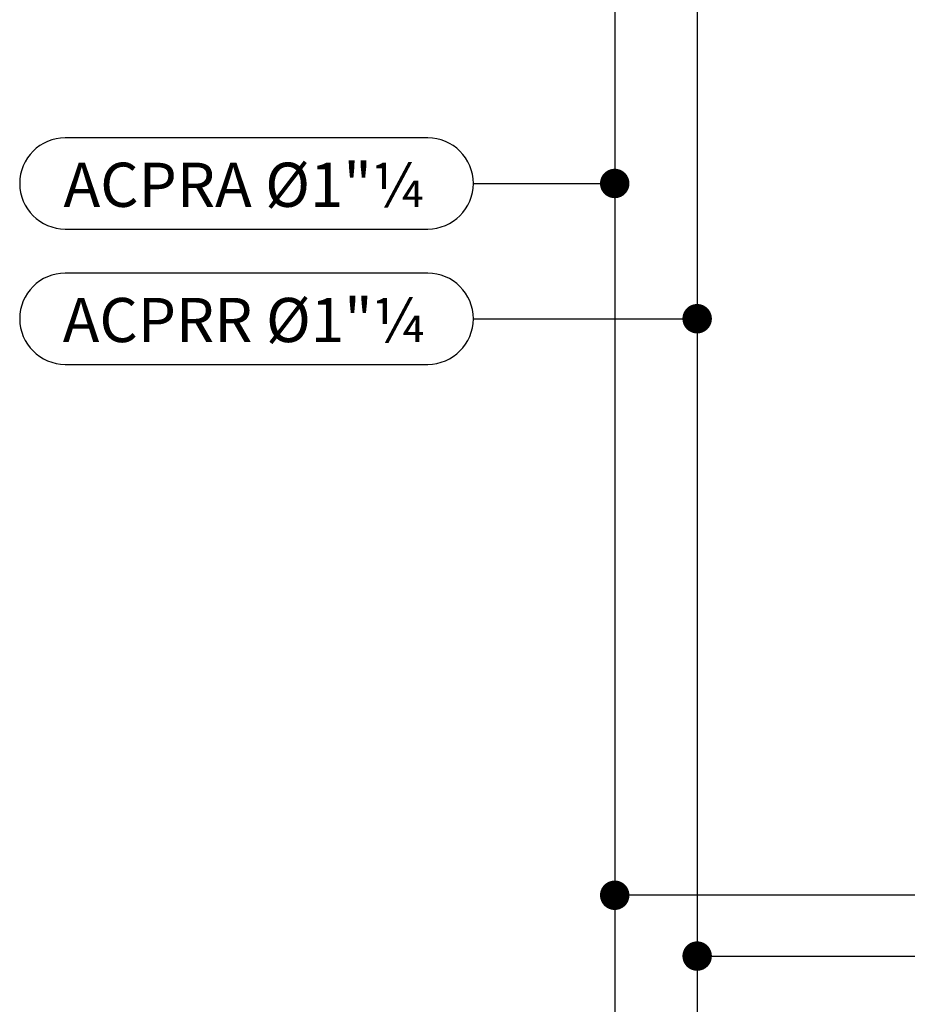
# Model space of a CAD drawing. Units: millimetres. Extents: x -105905 to -21905, y -20923 to 56377.
# Drawn here: x -71598 to -70091, y 9216 to 10888 of the extents above; entities that cross this region are included whole.
import ezdxf
from ezdxf.enums import TextEntityAlignment as Align

# ---------------------------------------------------------------- set-up
doc = ezdxf.new("R2010")
doc.units = ezdxf.units.MM
doc.header["$LTSCALE"] = 1000
for name, color, linetype in [('013 - ACPRA (Circuito acqua di post-riscaldamento - Andata)', 140, 'Continuous'), ('014 - ACPRR (Circuito acqua di post-riscaldamento - Ritorno)', 140, 'Continuous'), ('06-TESTI(TUBAZIONI)', 7, 'Continuous')]:
    doc.layers.add(name, color=color, linetype=linetype)
doc.styles.add('ROMANS', font='ROMANS.shx', dxfattribs={"width": 0.8, "oblique": 15})

msp = doc.modelspace()

# ---------------------------------------------------------------- linework, layer by layer
at = {"layer": '013 - ACPRA (Circuito acqua di post-riscaldamento - Andata)'}
for p, q in [((-70587.4, 11585.2, 0), (-70587.4, -3246.1, 0)), ((-68266.5, 9401.1, 0), (-70587.4, 9401.1, 0))]:
    msp.add_line(p, q, dxfattribs=at)
at = {"layer": '013 - ACPRA (Circuito acqua di post-riscaldamento - Andata)', "const_width": 25, "elevation": 0}
msp.add_lwpolyline([(-70599.9, 9401.1, 1), (-70574.9, 9401.1, 1)], format="xyb", close=True, dxfattribs=at)
at = {"layer": '014 - ACPRR (Circuito acqua di post-riscaldamento - Ritorno)'}
for p, q in [((-70447.4, 11585.2, 0), (-70447.4, -3146.1, 0)), ((-70447.4, 9297.8, 0), (-68163.1, 9297.8, 0))]:
    msp.add_line(p, q, dxfattribs=at)
at = {"layer": '014 - ACPRR (Circuito acqua di post-riscaldamento - Ritorno)', "const_width": 25, "elevation": 0}
msp.add_lwpolyline([(-70459.9, 9297.8, 1), (-70434.9, 9297.8, 1)], format="xyb", close=True, dxfattribs=at)
at = {"layer": '06-TESTI(TUBAZIONI)'}
for p, q in [((-70827.5, 10610.1, 0), (-70587.4, 10610.1, 0)), ((-70827.5, 10380.4, 0), (-70447.4, 10380.4, 0))]:
    msp.add_line(p, q, dxfattribs=at)
at = {"layer": '06-TESTI(TUBAZIONI)', "elevation": 0, "flags": 128}
for points in [[(-70904.9, 10532.7, 1), (-70904.9, 10687.6), (-71520.3, 10687.6, 1), (-71520.3, 10532.7)], [(-70904.9, 10302.9, 1), (-70904.9, 10457.8), (-71520.3, 10457.8, 1), (-71520.3, 10302.9)]]:
    msp.add_lwpolyline(points, format="xyb", close=True, dxfattribs=at)
at = {"layer": '06-TESTI(TUBAZIONI)', "const_width": 25, "elevation": 0}
for points in [[(-70599.9, 10610.1, 1), (-70574.9, 10610.1, 1)], [(-70459.9, 10380.4, 1), (-70434.9, 10380.4, 1)]]:
    msp.add_lwpolyline(points, format="xyb", close=True, dxfattribs=at)

# ---------------------------------------------------------------- texts
at = {"layer": '06-TESTI(TUBAZIONI)', "style": 'ROMANS'}
for s, p in [('ACPRA %%C1"¼', (-71216.8, 10607.9, 0)), ('ACPRR %%C1"¼', (-71216.8, 10378.2, 0))]:
    msp.add_text(s, height=75, dxfattribs=at).set_placement(p, align=Align.MIDDLE_CENTER)

doc.saveas('drawing.dxf')
